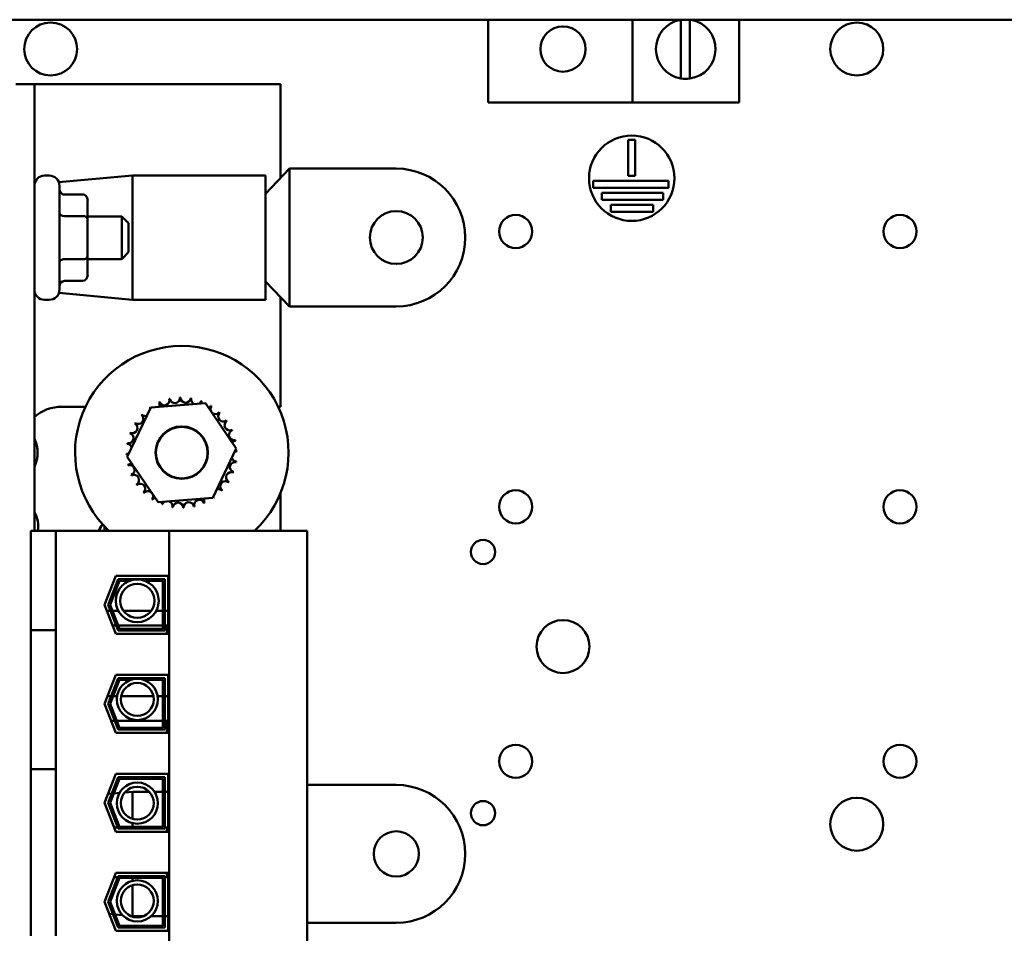
# Model space of a CAD drawing. Units: inches. Extents: x 2 to 86, y 1 to 67.
# Drawn here: x 63.5 to 67.4, y 42.7 to 46.2 of the extents above; entities that cross this region are included whole.
import ezdxf

# ---------------------------------------------------------------- set-up
doc = ezdxf.new("R2010")
doc.units = ezdxf.units.IN
doc.header["$LTSCALE"] = 4
doc.header["$MEASUREMENT"] = 0
doc.layers.add('Visible (ANSI)', color=7, linetype='Continuous', lineweight=50)

msp = doc.modelspace()

# ---------------------------------------------------------------- linework, layer by layer
at = {"layer": 'Visible (ANSI)'}
for p, q in [((60.4628, 46.219), (70.5021, 46.219)), ((65.346, 45.8961), (65.346, 46.219)), ((65.9085, 46.219), (65.9085, 45.8961)), ((66.0974, 45.9895), (66.0974, 46.219)), ((66.1333, 46.219), (66.1333, 45.9891)), ((66.3252, 46.219), (66.3252, 45.8961)), ((63.5743, 45.9677), (63.5023, 45.9677)), ((64.535, 45.9677), (63.5743, 45.9677)), ((63.5743, 44.2237), (63.5743, 45.9677)), ((64.535, 45.6003), (64.535, 45.9677)), ((65.9085, 45.8961), (65.346, 45.8961)), ((65.9085, 45.8961), (66.3252, 45.8961)), ((65.8927, 45.6091), (65.8927, 45.75)), ((65.8927, 45.75), (65.9193, 45.75)), ((65.9193, 45.75), (65.9193, 45.6091)), ((64.5703, 45.6374), (64.477, 45.5395)), ((64.5703, 45.6374), (64.987, 45.6374)), ((64.5703, 45.3684), (64.5703, 45.6374)), ((63.6143, 45.6103), (63.6323, 45.6103)), ((63.6699, 45.5842), (63.9577, 45.6112)), ((63.9577, 45.1255), (63.9577, 45.6112)), ((63.9577, 45.6112), (64.477, 45.6112)), ((64.477, 45.6112), (64.477, 45.1255)), ((65.7561, 45.5624), (65.7561, 45.5891)), ((65.7561, 45.5891), (66.0499, 45.5891)), ((65.9193, 45.6091), (65.8927, 45.6091)), ((66.0499, 45.5891), (66.0499, 45.5624)), ((63.6723, 45.5703), (63.6723, 45.165)), ((66.0499, 45.5624), (65.7561, 45.5624)), ((63.7623, 45.5363), (63.6923, 45.5363)), ((63.7823, 45.4405), (63.7823, 45.5132)), ((65.7887, 45.5158), (65.7887, 45.5424)), ((65.7887, 45.5424), (66.0293, 45.5424)), ((66.0293, 45.5158), (65.7887, 45.5158)), ((66.0293, 45.5424), (66.0293, 45.5158)), ((65.8239, 45.4691), (65.8239, 45.4958)), ((65.8239, 45.4958), (65.9894, 45.4958)), ((65.9894, 45.4691), (65.8239, 45.4691)), ((65.9894, 45.4958), (65.9894, 45.4691)), ((63.7623, 45.4521), (63.6923, 45.4521)), ((63.7823, 45.451), (63.9157, 45.451)), ((63.7823, 45.295), (63.7823, 45.4405)), ((63.9157, 45.2843), (63.9157, 45.451)), ((63.9423, 45.4243), (63.9157, 45.451)), ((63.9423, 45.4243), (63.9423, 45.311)), ((64.5703, 45.0994), (64.5703, 45.3684)), ((63.7623, 45.2835), (63.6923, 45.2835)), ((63.7823, 45.2222), (63.7823, 45.295)), ((63.7823, 45.2843), (63.9157, 45.2843)), ((63.9423, 45.311), (63.9157, 45.2843)), ((63.7623, 45.1991), (63.6923, 45.1991)), ((64.5703, 45.0994), (64.477, 45.1973)), ((63.6143, 45.125), (63.6323, 45.125)), ((63.6703, 45.1525), (63.9577, 45.1255)), ((63.9577, 45.1255), (64.477, 45.1255)), ((64.535, 44.7077), (64.535, 45.1364)), ((64.987, 45.0994), (64.5703, 45.0994)), ((63.6817, 44.7077), (63.7735, 44.7077)), ((63.9367, 44.5116), (64.0286, 44.7044)), ((64.0286, 44.7044), (64.2416, 44.7212)), ((64.2416, 44.7212), (64.3626, 44.5452)), ((64.5258, 44.7077), (64.535, 44.7077)), ((64.3626, 44.5452), (64.2707, 44.3524)), ((64.0577, 44.3356), (63.9367, 44.5116)), ((64.2707, 44.3524), (64.0577, 44.3356)), ((64.535, 44.2237), (64.535, 44.3699)), ((63.8483, 44.2406), (63.8483, 44.2237)), ((63.6577, 44.2237), (63.561, 44.2237)), ((63.561, 43.8349), (63.561, 44.2237)), ((63.6577, 43.8349), (63.6577, 44.2237)), ((64.1, 44.2237), (63.6577, 44.2237)), ((64.1, 44.2237), (64.1, 41.7117)), ((64.639, 44.2237), (64.1, 44.2237)), ((64.639, 41.7117), (64.639, 44.2237)), ((63.8483, 43.9343), (63.8924, 44.048)), ((63.8924, 44.048), (64.0963, 44.048)), ((64.0963, 44.048), (64.0963, 43.8207)), ((63.8626, 43.9343), (63.9016, 44.0347)), ((63.8698, 43.9343), (63.9061, 44.028)), ((63.9016, 44.0347), (64.083, 44.0347)), ((63.9061, 44.028), (63.9461, 44.028)), ((64.0061, 44.028), (64.0763, 44.028)), ((64.0763, 44.028), (64.0763, 43.8407)), ((64.083, 44.0347), (64.083, 43.834)), ((63.8924, 43.8207), (63.8483, 43.9343)), ((63.9016, 43.834), (63.8626, 43.9343)), ((63.9061, 43.8407), (63.8698, 43.9343)), ((63.8574, 43.911), (63.8717, 43.911)), ((63.8788, 43.911), (63.902, 43.911)), ((63.9219, 43.911), (64.0303, 43.911)), ((64.0503, 43.911), (64.0763, 43.911)), ((64.083, 43.911), (64.0963, 43.911)), ((63.8798, 43.8533), (63.8941, 43.8533)), ((63.9012, 43.8533), (64.0763, 43.8533)), ((64.083, 43.8533), (64.091, 43.8533)), ((64.091, 43.8533), (64.091, 43.8207)), ((63.561, 43.7516), (63.561, 43.8349)), ((63.561, 43.8349), (63.6577, 43.8349)), ((63.6577, 43.7516), (63.6577, 43.8349)), ((64.0963, 43.8207), (63.8924, 43.8207)), ((64.083, 43.834), (63.9016, 43.834)), ((64.0763, 43.8407), (63.9061, 43.8407)), ((63.561, 43.7516), (63.561, 43.3763)), ((63.6577, 43.7516), (63.6577, 43.3763)), ((63.8483, 43.5477), (63.8924, 43.6613)), ((63.8922, 43.6607), (64.091, 43.6607)), ((63.8924, 43.6613), (64.0963, 43.6613)), ((64.091, 43.6613), (64.091, 43.6607)), ((64.0963, 43.6613), (64.0963, 43.434)), ((63.8626, 43.5477), (63.9016, 43.648)), ((63.8698, 43.5477), (63.9061, 43.6413)), ((63.9016, 43.648), (64.083, 43.648)), ((63.9061, 43.6413), (63.9515, 43.6413)), ((64.0007, 43.6413), (64.0763, 43.6413)), ((64.0763, 43.6413), (64.0763, 43.454)), ((64.083, 43.648), (64.083, 43.4473)), ((63.8924, 43.434), (63.8483, 43.5477)), ((63.8743, 43.5777), (63.86, 43.5777)), ((63.9016, 43.4473), (63.8626, 43.5477)), ((63.9061, 43.454), (63.8698, 43.5477)), ((63.8968, 43.5777), (63.8814, 43.5777)), ((64.0391, 43.5777), (63.9131, 43.5777)), ((64.0763, 43.5777), (64.0554, 43.5777)), ((64.0963, 43.5777), (64.083, 43.5777)), ((63.8743, 43.4807), (63.8886, 43.4807)), ((63.8958, 43.4807), (64.0763, 43.4807)), ((64.083, 43.4807), (64.091, 43.4807)), ((64.091, 43.4807), (64.091, 43.434)), ((64.0963, 43.434), (63.8924, 43.434)), ((64.083, 43.4473), (63.9016, 43.4473)), ((64.0763, 43.454), (63.9061, 43.454)), ((63.561, 43.293), (63.561, 43.3763)), ((63.6577, 43.293), (63.6577, 43.3763)), ((63.561, 43.293), (63.6577, 43.293)), ((63.561, 42.6422), (63.561, 43.293)), ((63.6577, 42.6422), (63.6577, 43.293)), ((63.8483, 43.161), (63.8924, 43.2747)), ((63.8626, 43.161), (63.9016, 43.2613)), ((63.8698, 43.161), (63.9061, 43.2547)), ((63.8924, 43.2747), (64.0963, 43.2747)), ((63.9016, 43.2613), (64.083, 43.2613)), ((63.9061, 43.2547), (64.0763, 43.2547)), ((64.0763, 43.2547), (64.0763, 43.0673)), ((64.083, 43.2613), (64.083, 43.0607)), ((64.0963, 43.2747), (64.0963, 43.0473)), ((63.884, 43.1976), (63.9064, 43.1997)), ((63.9275, 43.2017), (63.9577, 43.2045)), ((63.9577, 43.0981), (63.9577, 43.2045)), ((63.9577, 43.2045), (64.0222, 43.2045)), ((64.0428, 43.2045), (64.0763, 43.2045)), ((64.083, 43.2045), (64.0963, 43.2045)), ((64.639, 43.2307), (64.987, 43.2307)), ((63.8924, 43.0473), (63.8483, 43.161)), ((63.8617, 43.1955), (63.8766, 43.1969)), ((63.9016, 43.0607), (63.8626, 43.161)), ((63.9061, 43.0673), (63.8698, 43.161)), ((63.886, 43.064), (63.9003, 43.064)), ((64.0963, 43.0473), (63.8924, 43.0473)), ((64.083, 43.0607), (63.9016, 43.0607)), ((64.0763, 43.0673), (63.9061, 43.0673)), ((63.9577, 43.0673), (63.9577, 43.0815)), ((64.083, 43.064), (64.091, 43.064)), ((64.091, 43.064), (64.091, 43.0473)), ((63.8483, 42.7743), (63.8924, 42.888)), ((63.8626, 42.7743), (63.9016, 42.8747)), ((63.8698, 42.7743), (63.9061, 42.868)), ((63.886, 42.8713), (63.9003, 42.8713)), ((63.8924, 42.888), (64.0963, 42.888)), ((63.9016, 42.8747), (64.083, 42.8747)), ((63.9061, 42.868), (64.0763, 42.868)), ((63.9577, 42.8562), (63.9577, 42.868)), ((64.0763, 42.868), (64.0763, 42.6807)), ((64.083, 42.8747), (64.083, 42.674)), ((64.083, 42.8713), (64.091, 42.8713)), ((64.091, 42.888), (64.091, 42.8713)), ((64.0963, 42.888), (64.0963, 42.6607)), ((63.9577, 42.7189), (63.9577, 42.8396)), ((63.8924, 42.6607), (63.8483, 42.7743)), ((63.9016, 42.674), (63.8626, 42.7743)), ((63.9061, 42.6807), (63.8698, 42.7743)), ((63.8665, 42.7274), (63.8814, 42.726)), ((63.8888, 42.7253), (63.9179, 42.7226)), ((63.949, 42.7197), (63.9577, 42.7189)), ((63.9577, 42.7189), (64.0014, 42.7189)), ((64.0306, 42.7189), (64.0763, 42.7189)), ((64.083, 42.7189), (64.0963, 42.7189)), ((64.083, 42.674), (63.9016, 42.674)), ((64.0763, 42.6807), (63.9061, 42.6807)), ((64.987, 42.6927), (64.639, 42.6927)), ((64.0963, 42.6607), (63.8924, 42.6607))]:
    msp.add_line(p, q, dxfattribs=at)
for centre, radius in [((63.6377, 46.1044), 0.1033), ((66.7843, 46.1044), 0.1033), ((65.6377, 46.1044), 0.0884), ((65.906, 45.6), 0.1667), ((64.987, 45.3684), 0.1033), ((65.453, 45.3917), 0.0647), ((66.953, 45.3917), 0.0647), ((64.1497, 44.5284), 0.1023), ((64.1497, 44.5284), 0.1008), ((65.453, 44.317), 0.0647), ((66.953, 44.317), 0.0647), ((65.3257, 44.1406), 0.0473), ((63.9761, 43.9499), 0.0837), ((63.9761, 43.9499), 0.0667), ((65.6377, 43.7711), 0.1033), ((63.9761, 43.5648), 0.0804), ((63.9761, 43.5648), 0.0643), ((65.453, 43.323), 0.0647), ((66.953, 43.323), 0.0647), ((63.9761, 43.1597), 0.0804), ((63.9761, 43.1597), 0.0643), ((65.3257, 43.1206), 0.0473), ((66.7843, 43.0774), 0.1033), ((64.987, 42.9617), 0.0883), ((63.9761, 42.778), 0.0804), ((63.9761, 42.778), 0.0643)]:
    msp.add_circle(centre, radius, dxfattribs=at)
for centre, radius, start, end in [((66.1168, 46.1044), 0.1165, 100.3281, 260.391), ((66.1168, 46.1044), 0.1165, 278.1423, 79.6719), ((66.1168, 46.1044), 0.1165, 260.391, 278.1423), ((64.987, 45.3684), 0.269, 270, 90), ((63.6143, 45.5703), 0.04, 90, 180), ((63.6323, 45.5703), 0.04, 0, 90), ((63.6143, 45.165), 0.04, 180, 270), ((63.6323, 45.165), 0.04, 270, 0), ((64.1497, 44.5284), 0.4167, 313.0026, 226.9974), ((64.0812, 44.7327), 0.0201, 201.2068, 15.8552), ((64.1497, 44.5284), 0.2154, 102.6326, 103.1795), ((64.1224, 44.7421), 0.0201, 189.9568, 4.6052), ((64.1497, 44.5284), 0.2154, 91.3826, 91.9295), ((64.1646, 44.7433), 0.0201, 178.7068, 353.3552), ((64.1497, 44.5284), 0.2154, 80.1326, 80.6795), ((64.2062, 44.7363), 0.0201, 167.4568, 246.682), ((63.6817, 44.541), 0.1667, 90, 130.0907), ((64.1497, 44.5284), 0.2154, 125.1326, 125.6795), ((64.0082, 44.6909), 0.0201, 25.7303, 38.3552), ((64.0427, 44.7154), 0.0201, 212.4568, 221.2502), ((64.1497, 44.5284), 0.2154, 113.8826, 114.4295), ((64.0427, 44.7154), 0.0201, 335.3028, 27.1052), ((64.2062, 44.7363), 0.0201, 302.3365, 342.1052), ((64.1497, 44.5284), 0.2154, 68.8826, 69.4295), ((64.2457, 44.7212), 0.0201, 156.2068, 183.6682), ((64.2457, 44.7212), 0.0201, 294.8275, 330.8552), ((64.2815, 44.6988), 0.0201, 144.9568, 319.6052), ((64.1497, 44.5284), 0.2154, 57.6326, 58.1795), ((63.9793, 44.6602), 0.0201, 234.9568, 49.6052), ((64.1497, 44.5284), 0.2154, 136.3826, 136.9295), ((64.0082, 44.6909), 0.0201, 223.7068, 283.2882), ((64.3122, 44.6698), 0.0201, 133.7068, 308.3552), ((64.1497, 44.5284), 0.2154, 46.3826, 46.9295), ((63.9568, 44.6244), 0.0201, 246.2068, 60.8552), ((64.1497, 44.5284), 0.2154, 147.6326, 148.1795), ((64.3367, 44.6354), 0.0201, 122.4568, 297.1052), ((64.1497, 44.5284), 0.2154, 35.1326, 35.6795), ((63.4619, 44.5284), 0.125, 334.1287, 25.8713), ((63.9418, 44.5849), 0.0201, 257.4568, 72.1052), ((64.1497, 44.5284), 0.2154, 158.8826, 159.4295), ((64.3539, 44.5969), 0.0201, 111.2068, 285.8552), ((64.1497, 44.5284), 0.2154, 23.8826, 24.4295), ((64.1497, 44.5284), 0.2154, 170.1326, 170.6795), ((63.9348, 44.5433), 0.0201, 14.4893, 83.3552), ((64.3634, 44.5557), 0.0201, 99.9568, 143.5482), ((64.1497, 44.5284), 0.2154, 12.6326, 13.1795), ((63.9348, 44.5433), 0.0201, 268.7068, 294.5292), ((64.1497, 44.5284), 0.2154, 181.3826, 181.9295), ((63.936, 44.5011), 0.0201, 75.562, 94.6052), ((64.3646, 44.5135), 0.0201, 194.4893, 263.3552), ((64.3646, 44.5135), 0.0201, 88.7068, 114.5292), ((64.3634, 44.5557), 0.0201, 255.562, 274.6052), ((64.1497, 44.5284), 0.2154, 1.3826, 1.9295), ((63.936, 44.5011), 0.0201, 279.9568, 323.5482), ((64.1497, 44.5284), 0.2154, 192.6326, 193.1795), ((63.9454, 44.4599), 0.0201, 291.2068, 105.8552), ((64.3575, 44.4718), 0.0201, 77.4568, 252.1052), ((64.1497, 44.5284), 0.2154, 350.1326, 350.6795), ((64.1497, 44.5284), 0.2154, 203.8826, 204.4295), ((63.9627, 44.4214), 0.0201, 302.4568, 117.1052), ((64.3425, 44.4324), 0.0201, 66.2068, 240.8552), ((64.1497, 44.5284), 0.2154, 338.8826, 339.4295), ((64.1497, 44.5284), 0.2154, 215.1326, 215.6795), ((63.9872, 44.387), 0.0201, 313.7068, 128.3552), ((64.3201, 44.3966), 0.0201, 54.9568, 229.6052), ((64.1497, 44.5284), 0.2154, 327.6326, 328.1795), ((64.1497, 44.5284), 0.2154, 226.3826, 226.9295), ((64.0179, 44.358), 0.0201, 324.9568, 139.6052), ((64.0536, 44.3355), 0.0201, 114.8275, 150.8552), ((64.2567, 44.3414), 0.0201, 32.4568, 41.2502), ((64.2911, 44.3659), 0.0201, 205.7303, 218.3552), ((64.1497, 44.5284), 0.2154, 305.1326, 305.6795), ((64.2911, 44.3659), 0.0201, 43.7068, 103.2882), ((64.1497, 44.5284), 0.2154, 316.3826, 316.9295), ((64.1497, 44.5284), 0.2154, 237.6326, 238.1795), ((64.0536, 44.3355), 0.0201, 336.2068, 3.6682), ((64.1497, 44.5284), 0.2154, 248.8826, 249.4295), ((64.0931, 44.3205), 0.0201, 122.3365, 162.1052), ((64.0931, 44.3205), 0.0201, 347.4568, 66.682), ((64.1497, 44.5284), 0.2154, 260.1326, 260.6795), ((64.1348, 44.3135), 0.0201, 358.7068, 173.3552), ((64.177, 44.3147), 0.0201, 9.9568, 184.6052), ((64.1497, 44.5284), 0.2154, 282.6326, 283.1795), ((64.2181, 44.3241), 0.0201, 21.2068, 195.8552), ((64.2567, 44.3414), 0.0201, 155.3028, 207.1052), ((64.1497, 44.5284), 0.2154, 293.8826, 294.4295), ((63.4861, 44.2421), 0.1033, 349.7536, 31.312), ((64.1497, 44.5284), 0.2154, 271.3826, 271.9295), ((63.9372, 44.1677), 0.125, 139.9945, 153.3846), ((64.987, 42.9617), 0.269, 270, 90)]:
    msp.add_arc(centre, radius, start, end, dxfattribs=at)
for centre, major_axis, ratio, start_param, end_param in [((63.6923, 45.5593), (0, 0.0231), 0.866026, 1.570796, 3.141593), ((63.7623, 45.5132), (0, -0.0231), 0.866026, 1.570796, 3.141593), ((63.6923, 45.4637), (0.02, 0), 0.578221, 3.141593, 4.712389), ((63.7623, 45.4405), (-0.02, 0), 0.578221, 3.141593, 4.712389), ((63.6923, 45.272), (0.02, 0), 0.576479, 1.570796, 3.141593), ((63.7623, 45.295), (-0.02, 0), 0.576479, 1.570796, 3.141593), ((63.6923, 45.176), (0, 0.0231), 0.866026, 0, 1.570796), ((63.7623, 45.2222), (0, 0.0231), 0.866026, 3.141593, 4.712389)]:
    msp.add_ellipse(centre, major_axis=major_axis, ratio=ratio, start_param=start_param, end_param=end_param, dxfattribs=at)

doc.saveas('drawing.dxf')
